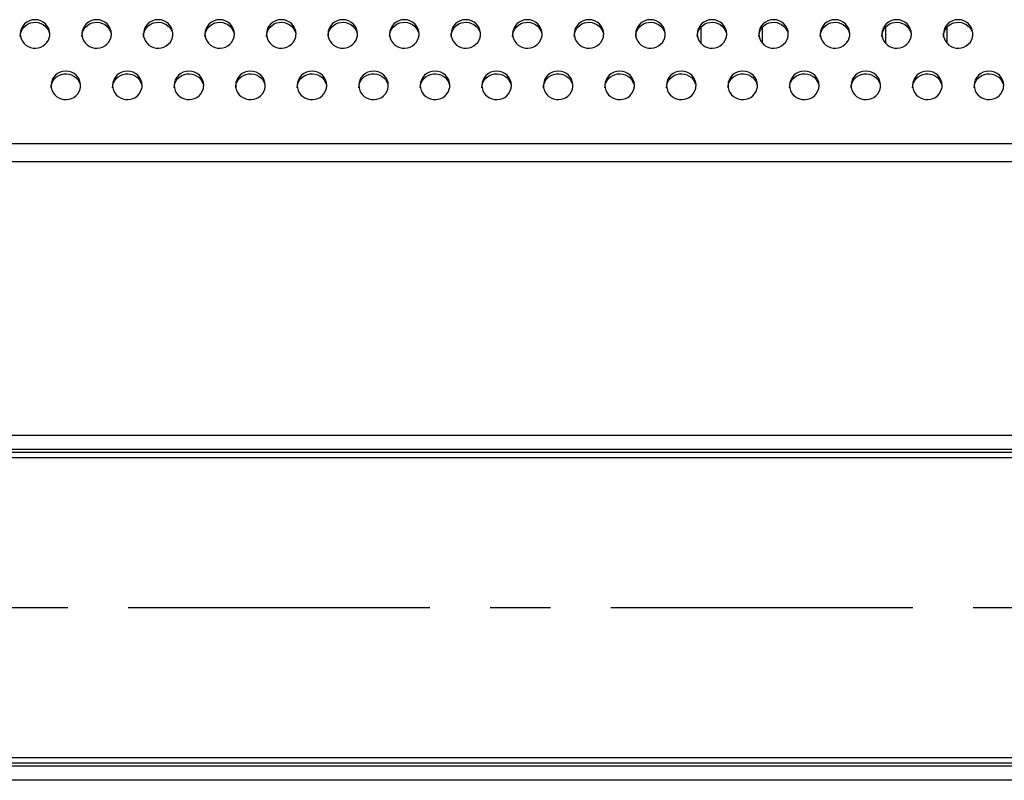
# Model space of a CAD drawing. Units: millimetres. Extents: x -1587 to 4804, y -1390 to 2733.
# Drawn here: x 3389 to 3469, y 1466 to 1528 of the extents above; entities that cross this region are included whole.
import ezdxf

# ---------------------------------------------------------------- set-up
doc = ezdxf.new("R2010")
doc.units = ezdxf.units.MM
doc.header["$LTSCALE"] = 65.395
doc.linetypes.add('CENTER', pattern=[0.6, 0.375, -0.075, 0.075, -0.075])
doc.layers.add('中心線', color=4, linetype='CONTINUOUS')
doc.layers.add('本体', color=7, linetype='CONTINUOUS')

msp = doc.modelspace()

# ---------------------------------------------------------------- linework, layer by layer
at = {"layer": '中心線', "linetype": 'CENTER'}
msp.add_line((3658.18679, 1479.71715), (3064.97699, 1479.71715), dxfattribs=at)
at = {"layer": '本体', "color": 6, "linetype": 'Continuous'}
for p, q in [((3444.7843, 1526.90212), (3444.7843, 1525.60852)), ((3449.7843, 1525.60852), (3449.7843, 1526.90212)), ((3459.7843, 1526.90212), (3459.7843, 1525.60852)), ((3464.7843, 1525.60852), (3464.7843, 1526.90212))]:
    msp.add_line(p, q, dxfattribs=at)
at = {"layer": '本体', "color": 7, "linetype": 'Continuous'}
for p, q in [((2750.18679, 1517.45471), (3966.18679, 1517.45471)), ((3967.18679, 1515.95356), (2749.18679, 1515.95356)), ((3077.18679, 1493.7448), (3639.18679, 1493.7448)), ((3639.18679, 1492.5666), (3077.18679, 1492.5666)), ((3077.18679, 1492.35177), (3639.18679, 1492.35177)), ((3639.18679, 1491.89861), (3077.18679, 1491.89861)), ((3077.18679, 1467.53568), (3639.18679, 1467.53568)), ((3639.18679, 1467.08253), (3077.18679, 1467.08253)), ((3077.18679, 1466.8677), (3639.18679, 1466.8677)), ((3639.18679, 1465.6895), (3077.18679, 1465.6895))]:
    msp.add_line(p, q, dxfattribs=at)
for points, knots in [([(3391.88679, 1526.35885), (3391.88679, 1526.65617), (3391.61661, 1527.28046), (3390.68689, 1527.63796), (3389.75708, 1527.28056), (3389.48679, 1526.65622), (3389.48679, 1526.35885)], [0, 0, 0, 0, 0.24700036, 0.49997389, 0.7529611, 1, 1, 1, 1]), ([(3389.48679, 1526.15179), (3389.48679, 1526.42396), (3389.70863, 1526.99255), (3390.51052, 1527.39851), (3391.39139, 1527.21681), (3391.76389, 1526.73027), (3391.84102, 1526.46676)], [0, 0, 0, 0, 0.24634041, 0.49812759, 0.75148648, 1, 1, 1, 1]), ([(3396.88679, 1526.35885), (3396.88679, 1526.65617), (3396.61661, 1527.28046), (3395.68689, 1527.63796), (3394.75708, 1527.28056), (3394.48679, 1526.65622), (3394.48679, 1526.35885)], [0, 0, 0, 0, 0.24700036, 0.49997389, 0.7529611, 1, 1, 1, 1]), ([(3394.48679, 1526.15179), (3394.48679, 1526.42396), (3394.70863, 1526.99255), (3395.51052, 1527.39851), (3396.39139, 1527.21681), (3396.76389, 1526.73027), (3396.84102, 1526.46676)], [0, 0, 0, 0, 0.24634041, 0.49812759, 0.75148648, 1, 1, 1, 1]), ([(3401.88679, 1526.35885), (3401.88679, 1526.65617), (3401.61661, 1527.28046), (3400.68689, 1527.63796), (3399.75708, 1527.28056), (3399.48679, 1526.65622), (3399.48679, 1526.35885)], [0, 0, 0, 0, 0.24700036, 0.49997389, 0.7529611, 1, 1, 1, 1]), ([(3399.48679, 1526.15179), (3399.48679, 1526.42396), (3399.70863, 1526.99255), (3400.51052, 1527.39851), (3401.39139, 1527.21681), (3401.76389, 1526.73027), (3401.84102, 1526.46676)], [0, 0, 0, 0, 0.24634041, 0.49812759, 0.75148648, 1, 1, 1, 1]), ([(3406.88679, 1526.35885), (3406.88679, 1526.65617), (3406.61661, 1527.28046), (3405.68689, 1527.63796), (3404.75708, 1527.28056), (3404.48679, 1526.65622), (3404.48679, 1526.35885)], [0, 0, 0, 0, 0.24700036, 0.49997389, 0.7529611, 1, 1, 1, 1]), ([(3404.48679, 1526.15179), (3404.48679, 1526.42396), (3404.70863, 1526.99255), (3405.51052, 1527.39851), (3406.39139, 1527.21681), (3406.76389, 1526.73027), (3406.84102, 1526.46676)], [0, 0, 0, 0, 0.24634041, 0.49812759, 0.75148648, 1, 1, 1, 1]), ([(3411.88679, 1526.35885), (3411.88679, 1526.65617), (3411.61661, 1527.28046), (3410.68689, 1527.63796), (3409.75708, 1527.28056), (3409.48679, 1526.65622), (3409.48679, 1526.35885)], [0, 0, 0, 0, 0.24700036, 0.49997389, 0.7529611, 1, 1, 1, 1]), ([(3409.48679, 1526.15179), (3409.48679, 1526.42396), (3409.70863, 1526.99255), (3410.51052, 1527.39851), (3411.39139, 1527.21681), (3411.76389, 1526.73027), (3411.84102, 1526.46676)], [0, 0, 0, 0, 0.24634041, 0.49812759, 0.75148648, 1, 1, 1, 1]), ([(3416.88679, 1526.35885), (3416.88679, 1526.65617), (3416.61661, 1527.28046), (3415.68689, 1527.63796), (3414.75708, 1527.28056), (3414.48679, 1526.65622), (3414.48679, 1526.35885)], [0, 0, 0, 0, 0.24700036, 0.49997389, 0.7529611, 1, 1, 1, 1]), ([(3414.48679, 1526.15179), (3414.48679, 1526.42396), (3414.70863, 1526.99255), (3415.51052, 1527.39851), (3416.39139, 1527.21681), (3416.76389, 1526.73027), (3416.84102, 1526.46676)], [0, 0, 0, 0, 0.24634041, 0.49812759, 0.75148648, 1, 1, 1, 1]), ([(3421.88679, 1526.35885), (3421.88679, 1526.65617), (3421.61661, 1527.28046), (3420.68689, 1527.63796), (3419.75708, 1527.28056), (3419.48679, 1526.65622), (3419.48679, 1526.35885)], [0, 0, 0, 0, 0.24700036, 0.49997389, 0.7529611, 1, 1, 1, 1]), ([(3419.48679, 1526.15179), (3419.48679, 1526.42396), (3419.70863, 1526.99255), (3420.51052, 1527.39851), (3421.39139, 1527.21681), (3421.76389, 1526.73027), (3421.84102, 1526.46676)], [0, 0, 0, 0, 0.24634041, 0.49812759, 0.75148648, 1, 1, 1, 1]), ([(3426.88679, 1526.35885), (3426.88679, 1526.65617), (3426.61661, 1527.28046), (3425.68689, 1527.63796), (3424.75708, 1527.28056), (3424.48679, 1526.65622), (3424.48679, 1526.35885)], [0, 0, 0, 0, 0.24700036, 0.49997389, 0.7529611, 1, 1, 1, 1]), ([(3424.48679, 1526.15179), (3424.48679, 1526.42396), (3424.70863, 1526.99255), (3425.51052, 1527.39851), (3426.39139, 1527.21681), (3426.76389, 1526.73027), (3426.84102, 1526.46676)], [0, 0, 0, 0, 0.24634041, 0.49812759, 0.75148648, 1, 1, 1, 1]), ([(3431.88679, 1526.35885), (3431.88679, 1526.65617), (3431.61661, 1527.28046), (3430.68689, 1527.63796), (3429.75708, 1527.28056), (3429.48679, 1526.65622), (3429.48679, 1526.35885)], [0, 0, 0, 0, 0.24700036, 0.49997389, 0.7529611, 1, 1, 1, 1]), ([(3429.48679, 1526.15179), (3429.48679, 1526.42396), (3429.70863, 1526.99255), (3430.51052, 1527.39851), (3431.39139, 1527.21681), (3431.76389, 1526.73027), (3431.84102, 1526.46676)], [0, 0, 0, 0, 0.24634041, 0.49812759, 0.75148648, 1, 1, 1, 1]), ([(3436.88679, 1526.35885), (3436.88679, 1526.65617), (3436.61661, 1527.28046), (3435.68689, 1527.63796), (3434.75708, 1527.28056), (3434.48679, 1526.65622), (3434.48679, 1526.35885)], [0, 0, 0, 0, 0.24700036, 0.49997389, 0.7529611, 1, 1, 1, 1]), ([(3434.48679, 1526.15179), (3434.48679, 1526.42396), (3434.70863, 1526.99255), (3435.51052, 1527.39851), (3436.39139, 1527.21681), (3436.76389, 1526.73027), (3436.84102, 1526.46676)], [0, 0, 0, 0, 0.24634041, 0.49812759, 0.75148648, 1, 1, 1, 1]), ([(3441.88679, 1526.35885), (3441.88679, 1526.65617), (3441.61661, 1527.28046), (3440.68689, 1527.63796), (3439.75708, 1527.28056), (3439.48679, 1526.65622), (3439.48679, 1526.35885)], [0, 0, 0, 0, 0.24700036, 0.49997389, 0.7529611, 1, 1, 1, 1]), ([(3439.48679, 1526.15179), (3439.48679, 1526.42396), (3439.70863, 1526.99255), (3440.51052, 1527.39851), (3441.39139, 1527.21681), (3441.76389, 1526.73027), (3441.84102, 1526.46676)], [0, 0, 0, 0, 0.24634041, 0.49812759, 0.75148648, 1, 1, 1, 1]), ([(3446.88679, 1526.35885), (3446.88679, 1526.65617), (3446.61661, 1527.28046), (3445.68689, 1527.63796), (3444.75708, 1527.28056), (3444.48679, 1526.65622), (3444.48679, 1526.35885)], [0, 0, 0, 0, 0.24700036, 0.49997389, 0.7529611, 1, 1, 1, 1]), ([(3444.48679, 1526.15179), (3444.48679, 1526.42396), (3444.70863, 1526.99255), (3445.51052, 1527.39851), (3446.39139, 1527.21681), (3446.76389, 1526.73027), (3446.84102, 1526.46676)], [0, 0, 0, 0, 0.24634041, 0.49812759, 0.75148648, 1, 1, 1, 1]), ([(3451.88679, 1526.35885), (3451.88679, 1526.65617), (3451.61661, 1527.28046), (3450.68689, 1527.63796), (3449.75708, 1527.28056), (3449.48679, 1526.65622), (3449.48679, 1526.35885)], [0, 0, 0, 0, 0.24700036, 0.49997389, 0.7529611, 1, 1, 1, 1]), ([(3449.48679, 1526.15179), (3449.48679, 1526.42396), (3449.70863, 1526.99255), (3450.51052, 1527.39851), (3451.39139, 1527.21681), (3451.76389, 1526.73027), (3451.84102, 1526.46676)], [0, 0, 0, 0, 0.24634041, 0.49812759, 0.75148648, 1, 1, 1, 1]), ([(3456.88679, 1526.35885), (3456.88679, 1526.65617), (3456.61661, 1527.28046), (3455.68689, 1527.63796), (3454.75708, 1527.28056), (3454.48679, 1526.65622), (3454.48679, 1526.35885)], [0, 0, 0, 0, 0.24700036, 0.49997389, 0.7529611, 1, 1, 1, 1]), ([(3454.48679, 1526.15179), (3454.48679, 1526.42396), (3454.70863, 1526.99255), (3455.51052, 1527.39851), (3456.39139, 1527.21681), (3456.76389, 1526.73027), (3456.84102, 1526.46676)], [0, 0, 0, 0, 0.24634041, 0.49812759, 0.75148648, 1, 1, 1, 1]), ([(3461.88679, 1526.35885), (3461.88679, 1526.65617), (3461.61661, 1527.28046), (3460.68689, 1527.63796), (3459.75708, 1527.28056), (3459.48679, 1526.65622), (3459.48679, 1526.35885)], [0, 0, 0, 0, 0.24700036, 0.49997389, 0.7529611, 1, 1, 1, 1]), ([(3459.48679, 1526.15179), (3459.48679, 1526.42396), (3459.70863, 1526.99255), (3460.51052, 1527.39851), (3461.39139, 1527.21681), (3461.76389, 1526.73027), (3461.84102, 1526.46676)], [0, 0, 0, 0, 0.24634041, 0.49812759, 0.75148648, 1, 1, 1, 1]), ([(3466.88679, 1526.35885), (3466.88679, 1526.65617), (3466.61661, 1527.28046), (3465.68689, 1527.63796), (3464.75708, 1527.28056), (3464.48679, 1526.65622), (3464.48679, 1526.35885)], [0, 0, 0, 0, 0.24700036, 0.49997389, 0.7529611, 1, 1, 1, 1]), ([(3464.48679, 1526.15179), (3464.48679, 1526.42396), (3464.70863, 1526.99255), (3465.51052, 1527.39851), (3466.39139, 1527.21681), (3466.76389, 1526.73027), (3466.84102, 1526.46676)], [0, 0, 0, 0, 0.24634041, 0.49812759, 0.75148648, 1, 1, 1, 1]), ([(3389.48679, 1526.35885), (3389.48679, 1526.08668), (3389.70863, 1525.51808), (3390.51052, 1525.11213), (3391.39139, 1525.29382), (3391.76389, 1525.78037), (3391.84102, 1526.04388)], [0, 0, 0, 0, 0.24634041, 0.49812759, 0.75148648, 1, 1, 1, 1]), ([(3394.48679, 1526.35885), (3394.48679, 1526.08668), (3394.70863, 1525.51808), (3395.51052, 1525.11213), (3396.39139, 1525.29382), (3396.76389, 1525.78037), (3396.84102, 1526.04388)], [0, 0, 0, 0, 0.24634041, 0.49812759, 0.75148648, 1, 1, 1, 1]), ([(3399.48679, 1526.35885), (3399.48679, 1526.08668), (3399.70863, 1525.51808), (3400.51052, 1525.11213), (3401.39139, 1525.29382), (3401.76389, 1525.78037), (3401.84102, 1526.04388)], [0, 0, 0, 0, 0.24634041, 0.49812759, 0.75148648, 1, 1, 1, 1]), ([(3404.48679, 1526.35885), (3404.48679, 1526.08668), (3404.70863, 1525.51808), (3405.51052, 1525.11213), (3406.39139, 1525.29382), (3406.76389, 1525.78037), (3406.84102, 1526.04388)], [0, 0, 0, 0, 0.24634041, 0.49812759, 0.75148648, 1, 1, 1, 1]), ([(3409.48679, 1526.35885), (3409.48679, 1526.08668), (3409.70863, 1525.51808), (3410.51052, 1525.11213), (3411.39139, 1525.29382), (3411.76389, 1525.78037), (3411.84102, 1526.04388)], [0, 0, 0, 0, 0.24634041, 0.49812759, 0.75148648, 1, 1, 1, 1]), ([(3414.48679, 1526.35885), (3414.48679, 1526.08668), (3414.70863, 1525.51808), (3415.51052, 1525.11213), (3416.39139, 1525.29382), (3416.76389, 1525.78037), (3416.84102, 1526.04388)], [0, 0, 0, 0, 0.24634041, 0.49812759, 0.75148648, 1, 1, 1, 1]), ([(3419.48679, 1526.35885), (3419.48679, 1526.08668), (3419.70863, 1525.51808), (3420.51052, 1525.11213), (3421.39139, 1525.29382), (3421.76389, 1525.78037), (3421.84102, 1526.04388)], [0, 0, 0, 0, 0.24634041, 0.49812759, 0.75148648, 1, 1, 1, 1]), ([(3424.48679, 1526.35885), (3424.48679, 1526.08668), (3424.70863, 1525.51808), (3425.51052, 1525.11213), (3426.39139, 1525.29382), (3426.76389, 1525.78037), (3426.84102, 1526.04388)], [0, 0, 0, 0, 0.24634041, 0.49812759, 0.75148648, 1, 1, 1, 1]), ([(3429.48679, 1526.35885), (3429.48679, 1526.08668), (3429.70863, 1525.51808), (3430.51052, 1525.11213), (3431.39139, 1525.29382), (3431.76389, 1525.78037), (3431.84102, 1526.04388)], [0, 0, 0, 0, 0.24634041, 0.49812759, 0.75148648, 1, 1, 1, 1]), ([(3434.48679, 1526.35885), (3434.48679, 1526.08668), (3434.70863, 1525.51808), (3435.51052, 1525.11213), (3436.39139, 1525.29382), (3436.76389, 1525.78037), (3436.84102, 1526.04388)], [0, 0, 0, 0, 0.24634041, 0.49812759, 0.75148648, 1, 1, 1, 1]), ([(3439.48679, 1526.35885), (3439.48679, 1526.08668), (3439.70863, 1525.51808), (3440.51052, 1525.11213), (3441.39139, 1525.29382), (3441.76389, 1525.78037), (3441.84102, 1526.04388)], [0, 0, 0, 0, 0.24634041, 0.49812759, 0.75148648, 1, 1, 1, 1]), ([(3444.48679, 1526.35885), (3444.48679, 1526.08668), (3444.70863, 1525.51808), (3445.51052, 1525.11213), (3446.39139, 1525.29382), (3446.76389, 1525.78037), (3446.84102, 1526.04388)], [0, 0, 0, 0, 0.24634041, 0.49812759, 0.75148648, 1, 1, 1, 1]), ([(3449.48679, 1526.35885), (3449.48679, 1526.08668), (3449.70863, 1525.51808), (3450.51052, 1525.11213), (3451.39139, 1525.29382), (3451.76389, 1525.78037), (3451.84102, 1526.04388)], [0, 0, 0, 0, 0.24634041, 0.49812759, 0.75148648, 1, 1, 1, 1]), ([(3454.48679, 1526.35885), (3454.48679, 1526.08668), (3454.70863, 1525.51808), (3455.51052, 1525.11213), (3456.39139, 1525.29382), (3456.76389, 1525.78037), (3456.84102, 1526.04388)], [0, 0, 0, 0, 0.24634041, 0.49812759, 0.75148648, 1, 1, 1, 1]), ([(3459.48679, 1526.35885), (3459.48679, 1526.08668), (3459.70863, 1525.51808), (3460.51052, 1525.11213), (3461.39139, 1525.29382), (3461.76389, 1525.78037), (3461.84102, 1526.04388)], [0, 0, 0, 0, 0.24634041, 0.49812759, 0.75148648, 1, 1, 1, 1]), ([(3464.48679, 1526.35885), (3464.48679, 1526.08668), (3464.70863, 1525.51808), (3465.51052, 1525.11213), (3466.39139, 1525.29382), (3466.76389, 1525.78037), (3466.84102, 1526.04388)], [0, 0, 0, 0, 0.24634041, 0.49812759, 0.75148648, 1, 1, 1, 1]), ([(3394.38679, 1522.17626), (3394.38679, 1522.47359), (3394.11661, 1523.09788), (3393.18689, 1523.45538), (3392.25708, 1523.09798), (3391.98679, 1522.47364), (3391.98679, 1522.17626)], [0, 0, 0, 0, 0.24700036, 0.49997389, 0.7529611, 1, 1, 1, 1]), ([(3399.38679, 1522.17626), (3399.38679, 1522.47359), (3399.11661, 1523.09788), (3398.18689, 1523.45538), (3397.25708, 1523.09798), (3396.98679, 1522.47364), (3396.98679, 1522.17626)], [0, 0, 0, 0, 0.24700036, 0.49997389, 0.7529611, 1, 1, 1, 1]), ([(3404.38679, 1522.17626), (3404.38679, 1522.47359), (3404.11661, 1523.09788), (3403.18689, 1523.45538), (3402.25708, 1523.09798), (3401.98679, 1522.47364), (3401.98679, 1522.17626)], [0, 0, 0, 0, 0.24700036, 0.49997389, 0.7529611, 1, 1, 1, 1]), ([(3409.38679, 1522.17626), (3409.38679, 1522.47359), (3409.11661, 1523.09788), (3408.18689, 1523.45538), (3407.25708, 1523.09798), (3406.98679, 1522.47364), (3406.98679, 1522.17626)], [0, 0, 0, 0, 0.24700036, 0.49997389, 0.7529611, 1, 1, 1, 1]), ([(3414.38679, 1522.17626), (3414.38679, 1522.47359), (3414.11661, 1523.09788), (3413.18689, 1523.45538), (3412.25708, 1523.09798), (3411.98679, 1522.47364), (3411.98679, 1522.17626)], [0, 0, 0, 0, 0.24700036, 0.49997389, 0.7529611, 1, 1, 1, 1]), ([(3419.38679, 1522.17626), (3419.38679, 1522.47359), (3419.11661, 1523.09788), (3418.18689, 1523.45538), (3417.25708, 1523.09798), (3416.98679, 1522.47364), (3416.98679, 1522.17626)], [0, 0, 0, 0, 0.24700036, 0.49997389, 0.7529611, 1, 1, 1, 1]), ([(3424.38679, 1522.17626), (3424.38679, 1522.47359), (3424.11661, 1523.09788), (3423.18689, 1523.45538), (3422.25708, 1523.09798), (3421.98679, 1522.47364), (3421.98679, 1522.17626)], [0, 0, 0, 0, 0.24700036, 0.49997389, 0.7529611, 1, 1, 1, 1]), ([(3429.38679, 1522.17626), (3429.38679, 1522.47359), (3429.11661, 1523.09788), (3428.18689, 1523.45538), (3427.25708, 1523.09798), (3426.98679, 1522.47364), (3426.98679, 1522.17626)], [0, 0, 0, 0, 0.24700036, 0.49997389, 0.7529611, 1, 1, 1, 1]), ([(3434.38679, 1522.17626), (3434.38679, 1522.47359), (3434.11661, 1523.09788), (3433.18689, 1523.45538), (3432.25708, 1523.09798), (3431.98679, 1522.47364), (3431.98679, 1522.17626)], [0, 0, 0, 0, 0.24700036, 0.49997389, 0.7529611, 1, 1, 1, 1]), ([(3439.38679, 1522.17626), (3439.38679, 1522.47359), (3439.11661, 1523.09788), (3438.18689, 1523.45538), (3437.25708, 1523.09798), (3436.98679, 1522.47364), (3436.98679, 1522.17626)], [0, 0, 0, 0, 0.24700036, 0.49997389, 0.7529611, 1, 1, 1, 1]), ([(3444.38679, 1522.17626), (3444.38679, 1522.47359), (3444.11661, 1523.09788), (3443.18689, 1523.45538), (3442.25708, 1523.09798), (3441.98679, 1522.47364), (3441.98679, 1522.17626)], [0, 0, 0, 0, 0.24700036, 0.49997389, 0.7529611, 1, 1, 1, 1]), ([(3449.38679, 1522.17626), (3449.38679, 1522.47359), (3449.11661, 1523.09788), (3448.18689, 1523.45538), (3447.25708, 1523.09798), (3446.98679, 1522.47364), (3446.98679, 1522.17626)], [0, 0, 0, 0, 0.24700036, 0.49997389, 0.7529611, 1, 1, 1, 1]), ([(3454.38679, 1522.17626), (3454.38679, 1522.47359), (3454.11661, 1523.09788), (3453.18689, 1523.45538), (3452.25708, 1523.09798), (3451.98679, 1522.47364), (3451.98679, 1522.17626)], [0, 0, 0, 0, 0.24700036, 0.49997389, 0.7529611, 1, 1, 1, 1]), ([(3459.38679, 1522.17626), (3459.38679, 1522.47359), (3459.11661, 1523.09788), (3458.18689, 1523.45538), (3457.25708, 1523.09798), (3456.98679, 1522.47364), (3456.98679, 1522.17626)], [0, 0, 0, 0, 0.24700036, 0.49997389, 0.7529611, 1, 1, 1, 1]), ([(3464.38679, 1522.17626), (3464.38679, 1522.47359), (3464.11661, 1523.09788), (3463.18689, 1523.45538), (3462.25708, 1523.09798), (3461.98679, 1522.47364), (3461.98679, 1522.17626)], [0, 0, 0, 0, 0.24700036, 0.49997389, 0.7529611, 1, 1, 1, 1]), ([(3469.38679, 1522.17626), (3469.38679, 1522.47359), (3469.11661, 1523.09788), (3468.18689, 1523.45538), (3467.25708, 1523.09798), (3466.98679, 1522.47364), (3466.98679, 1522.17626)], [0, 0, 0, 0, 0.24700036, 0.49997389, 0.7529611, 1, 1, 1, 1]), ([(3391.98679, 1521.96921), (3391.98679, 1522.24138), (3392.20863, 1522.80997), (3393.01052, 1523.21593), (3393.89139, 1523.03423), (3394.26389, 1522.54769), (3394.34102, 1522.28417)], [0, 0, 0, 0, 0.24634041, 0.49812759, 0.75148648, 1, 1, 1, 1]), ([(3396.98679, 1521.96921), (3396.98679, 1522.24138), (3397.20863, 1522.80997), (3398.01052, 1523.21593), (3398.89139, 1523.03423), (3399.26389, 1522.54769), (3399.34102, 1522.28417)], [0, 0, 0, 0, 0.24634041, 0.49812759, 0.75148648, 1, 1, 1, 1]), ([(3401.98679, 1521.96921), (3401.98679, 1522.24138), (3402.20863, 1522.80997), (3403.01052, 1523.21593), (3403.89139, 1523.03423), (3404.26389, 1522.54769), (3404.34102, 1522.28417)], [0, 0, 0, 0, 0.24634041, 0.49812759, 0.75148648, 1, 1, 1, 1]), ([(3406.98679, 1521.96921), (3406.98679, 1522.24138), (3407.20863, 1522.80997), (3408.01052, 1523.21593), (3408.89139, 1523.03423), (3409.26389, 1522.54769), (3409.34102, 1522.28417)], [0, 0, 0, 0, 0.24634041, 0.49812759, 0.75148648, 1, 1, 1, 1]), ([(3411.98679, 1521.96921), (3411.98679, 1522.24138), (3412.20863, 1522.80997), (3413.01052, 1523.21593), (3413.89139, 1523.03423), (3414.26389, 1522.54769), (3414.34102, 1522.28417)], [0, 0, 0, 0, 0.24634041, 0.49812759, 0.75148648, 1, 1, 1, 1]), ([(3416.98679, 1521.96921), (3416.98679, 1522.24138), (3417.20863, 1522.80997), (3418.01052, 1523.21593), (3418.89139, 1523.03423), (3419.26389, 1522.54769), (3419.34102, 1522.28417)], [0, 0, 0, 0, 0.24634041, 0.49812759, 0.75148648, 1, 1, 1, 1]), ([(3421.98679, 1521.96921), (3421.98679, 1522.24138), (3422.20863, 1522.80997), (3423.01052, 1523.21593), (3423.89139, 1523.03423), (3424.26389, 1522.54769), (3424.34102, 1522.28417)], [0, 0, 0, 0, 0.24634041, 0.49812759, 0.75148648, 1, 1, 1, 1]), ([(3426.98679, 1521.96921), (3426.98679, 1522.24138), (3427.20863, 1522.80997), (3428.01052, 1523.21593), (3428.89139, 1523.03423), (3429.26389, 1522.54769), (3429.34102, 1522.28417)], [0, 0, 0, 0, 0.24634041, 0.49812759, 0.75148648, 1, 1, 1, 1]), ([(3431.98679, 1521.96921), (3431.98679, 1522.24138), (3432.20863, 1522.80997), (3433.01052, 1523.21593), (3433.89139, 1523.03423), (3434.26389, 1522.54769), (3434.34102, 1522.28417)], [0, 0, 0, 0, 0.24634041, 0.49812759, 0.75148648, 1, 1, 1, 1]), ([(3436.98679, 1521.96921), (3436.98679, 1522.24138), (3437.20863, 1522.80997), (3438.01052, 1523.21593), (3438.89139, 1523.03423), (3439.26389, 1522.54769), (3439.34102, 1522.28417)], [0, 0, 0, 0, 0.24634041, 0.49812759, 0.75148648, 1, 1, 1, 1]), ([(3441.98679, 1521.96921), (3441.98679, 1522.24138), (3442.20863, 1522.80997), (3443.01052, 1523.21593), (3443.89139, 1523.03423), (3444.26389, 1522.54769), (3444.34102, 1522.28417)], [0, 0, 0, 0, 0.24634041, 0.49812759, 0.75148648, 1, 1, 1, 1]), ([(3446.98679, 1521.96921), (3446.98679, 1522.24138), (3447.20863, 1522.80997), (3448.01052, 1523.21593), (3448.89139, 1523.03423), (3449.26389, 1522.54769), (3449.34102, 1522.28417)], [0, 0, 0, 0, 0.24634041, 0.49812759, 0.75148648, 1, 1, 1, 1]), ([(3451.98679, 1521.96921), (3451.98679, 1522.24138), (3452.20863, 1522.80997), (3453.01052, 1523.21593), (3453.89139, 1523.03423), (3454.26389, 1522.54769), (3454.34102, 1522.28417)], [0, 0, 0, 0, 0.24634041, 0.49812759, 0.75148648, 1, 1, 1, 1]), ([(3456.98679, 1521.96921), (3456.98679, 1522.24138), (3457.20863, 1522.80997), (3458.01052, 1523.21593), (3458.89139, 1523.03423), (3459.26389, 1522.54769), (3459.34102, 1522.28417)], [0, 0, 0, 0, 0.24634041, 0.49812759, 0.75148648, 1, 1, 1, 1]), ([(3461.98679, 1521.96921), (3461.98679, 1522.24138), (3462.20863, 1522.80997), (3463.01052, 1523.21593), (3463.89139, 1523.03423), (3464.26389, 1522.54769), (3464.34102, 1522.28417)], [0, 0, 0, 0, 0.24634041, 0.49812759, 0.75148648, 1, 1, 1, 1]), ([(3466.98679, 1521.96921), (3466.98679, 1522.24138), (3467.20863, 1522.80997), (3468.01052, 1523.21593), (3468.89139, 1523.03423), (3469.26389, 1522.54769), (3469.34102, 1522.28417)], [0, 0, 0, 0, 0.24634041, 0.49812759, 0.75148648, 1, 1, 1, 1]), ([(3391.98679, 1522.17626), (3391.98679, 1521.90409), (3392.20863, 1521.3355), (3393.01052, 1520.92954), (3393.89139, 1521.11124), (3394.26389, 1521.59778), (3394.34102, 1521.8613)], [0, 0, 0, 0, 0.24634041, 0.49812759, 0.75148648, 1, 1, 1, 1]), ([(3396.98679, 1522.17626), (3396.98679, 1521.90409), (3397.20863, 1521.3355), (3398.01052, 1520.92954), (3398.89139, 1521.11124), (3399.26389, 1521.59778), (3399.34102, 1521.8613)], [0, 0, 0, 0, 0.24634041, 0.49812759, 0.75148648, 1, 1, 1, 1]), ([(3401.98679, 1522.17626), (3401.98679, 1521.90409), (3402.20863, 1521.3355), (3403.01052, 1520.92954), (3403.89139, 1521.11124), (3404.26389, 1521.59778), (3404.34102, 1521.8613)], [0, 0, 0, 0, 0.24634041, 0.49812759, 0.75148648, 1, 1, 1, 1]), ([(3406.98679, 1522.17626), (3406.98679, 1521.90409), (3407.20863, 1521.3355), (3408.01052, 1520.92954), (3408.89139, 1521.11124), (3409.26389, 1521.59778), (3409.34102, 1521.8613)], [0, 0, 0, 0, 0.24634041, 0.49812759, 0.75148648, 1, 1, 1, 1]), ([(3411.98679, 1522.17626), (3411.98679, 1521.90409), (3412.20863, 1521.3355), (3413.01052, 1520.92954), (3413.89139, 1521.11124), (3414.26389, 1521.59778), (3414.34102, 1521.8613)], [0, 0, 0, 0, 0.24634041, 0.49812759, 0.75148648, 1, 1, 1, 1]), ([(3416.98679, 1522.17626), (3416.98679, 1521.90409), (3417.20863, 1521.3355), (3418.01052, 1520.92954), (3418.89139, 1521.11124), (3419.26389, 1521.59778), (3419.34102, 1521.8613)], [0, 0, 0, 0, 0.24634041, 0.49812759, 0.75148648, 1, 1, 1, 1]), ([(3421.98679, 1522.17626), (3421.98679, 1521.90409), (3422.20863, 1521.3355), (3423.01052, 1520.92954), (3423.89139, 1521.11124), (3424.26389, 1521.59778), (3424.34102, 1521.8613)], [0, 0, 0, 0, 0.24634041, 0.49812759, 0.75148648, 1, 1, 1, 1]), ([(3426.98679, 1522.17626), (3426.98679, 1521.90409), (3427.20863, 1521.3355), (3428.01052, 1520.92954), (3428.89139, 1521.11124), (3429.26389, 1521.59778), (3429.34102, 1521.8613)], [0, 0, 0, 0, 0.24634041, 0.49812759, 0.75148648, 1, 1, 1, 1]), ([(3431.98679, 1522.17626), (3431.98679, 1521.90409), (3432.20863, 1521.3355), (3433.01052, 1520.92954), (3433.89139, 1521.11124), (3434.26389, 1521.59778), (3434.34102, 1521.8613)], [0, 0, 0, 0, 0.24634041, 0.49812759, 0.75148648, 1, 1, 1, 1]), ([(3436.98679, 1522.17626), (3436.98679, 1521.90409), (3437.20863, 1521.3355), (3438.01052, 1520.92954), (3438.89139, 1521.11124), (3439.26389, 1521.59778), (3439.34102, 1521.8613)], [0, 0, 0, 0, 0.24634041, 0.49812759, 0.75148648, 1, 1, 1, 1]), ([(3441.98679, 1522.17626), (3441.98679, 1521.90409), (3442.20863, 1521.3355), (3443.01052, 1520.92954), (3443.89139, 1521.11124), (3444.26389, 1521.59778), (3444.34102, 1521.8613)], [0, 0, 0, 0, 0.24634041, 0.49812759, 0.75148648, 1, 1, 1, 1]), ([(3446.98679, 1522.17626), (3446.98679, 1521.90409), (3447.20863, 1521.3355), (3448.01052, 1520.92954), (3448.89139, 1521.11124), (3449.26389, 1521.59778), (3449.34102, 1521.8613)], [0, 0, 0, 0, 0.24634041, 0.49812759, 0.75148648, 1, 1, 1, 1]), ([(3451.98679, 1522.17626), (3451.98679, 1521.90409), (3452.20863, 1521.3355), (3453.01052, 1520.92954), (3453.89139, 1521.11124), (3454.26389, 1521.59778), (3454.34102, 1521.8613)], [0, 0, 0, 0, 0.24634041, 0.49812759, 0.75148648, 1, 1, 1, 1]), ([(3456.98679, 1522.17626), (3456.98679, 1521.90409), (3457.20863, 1521.3355), (3458.01052, 1520.92954), (3458.89139, 1521.11124), (3459.26389, 1521.59778), (3459.34102, 1521.8613)], [0, 0, 0, 0, 0.24634041, 0.49812759, 0.75148648, 1, 1, 1, 1]), ([(3461.98679, 1522.17626), (3461.98679, 1521.90409), (3462.20863, 1521.3355), (3463.01052, 1520.92954), (3463.89139, 1521.11124), (3464.26389, 1521.59778), (3464.34102, 1521.8613)], [0, 0, 0, 0, 0.24634041, 0.49812759, 0.75148648, 1, 1, 1, 1]), ([(3466.98679, 1522.17626), (3466.98679, 1521.90409), (3467.20863, 1521.3355), (3468.01052, 1520.92954), (3468.89139, 1521.11124), (3469.26389, 1521.59778), (3469.34102, 1521.8613)], [0, 0, 0, 0, 0.24634041, 0.49812759, 0.75148648, 1, 1, 1, 1])]:
    msp.add_open_spline(points, degree=3, knots=knots, dxfattribs=at)
for points in [[(3391.84102, 1526.04388), (3391.87082, 1526.1457), (3391.88679, 1526.25276), (3391.88679, 1526.35885)], [(3396.84102, 1526.04388), (3396.87082, 1526.1457), (3396.88679, 1526.25276), (3396.88679, 1526.35885)], [(3401.84102, 1526.04388), (3401.87082, 1526.1457), (3401.88679, 1526.25276), (3401.88679, 1526.35885)], [(3406.84102, 1526.04388), (3406.87082, 1526.1457), (3406.88679, 1526.25276), (3406.88679, 1526.35885)], [(3411.84102, 1526.04388), (3411.87082, 1526.1457), (3411.88679, 1526.25276), (3411.88679, 1526.35885)], [(3416.84102, 1526.04388), (3416.87082, 1526.1457), (3416.88679, 1526.25276), (3416.88679, 1526.35885)], [(3421.84102, 1526.04388), (3421.87082, 1526.1457), (3421.88679, 1526.25276), (3421.88679, 1526.35885)], [(3426.84102, 1526.04388), (3426.87082, 1526.1457), (3426.88679, 1526.25276), (3426.88679, 1526.35885)], [(3431.84102, 1526.04388), (3431.87082, 1526.1457), (3431.88679, 1526.25276), (3431.88679, 1526.35885)], [(3436.84102, 1526.04388), (3436.87082, 1526.1457), (3436.88679, 1526.25276), (3436.88679, 1526.35885)], [(3441.84102, 1526.04388), (3441.87082, 1526.1457), (3441.88679, 1526.25276), (3441.88679, 1526.35885)], [(3446.84102, 1526.04388), (3446.87082, 1526.1457), (3446.88679, 1526.25276), (3446.88679, 1526.35885)], [(3451.84102, 1526.04388), (3451.87082, 1526.1457), (3451.88679, 1526.25276), (3451.88679, 1526.35885)], [(3456.84102, 1526.04388), (3456.87082, 1526.1457), (3456.88679, 1526.25276), (3456.88679, 1526.35885)], [(3461.84102, 1526.04388), (3461.87082, 1526.1457), (3461.88679, 1526.25276), (3461.88679, 1526.35885)], [(3466.84102, 1526.04388), (3466.87082, 1526.1457), (3466.88679, 1526.25276), (3466.88679, 1526.35885)], [(3394.34102, 1521.8613), (3394.37082, 1521.96312), (3394.38679, 1522.07017), (3394.38679, 1522.17626)], [(3399.34102, 1521.8613), (3399.37082, 1521.96312), (3399.38679, 1522.07017), (3399.38679, 1522.17626)], [(3404.34102, 1521.8613), (3404.37082, 1521.96312), (3404.38679, 1522.07017), (3404.38679, 1522.17626)], [(3409.34102, 1521.8613), (3409.37082, 1521.96312), (3409.38679, 1522.07017), (3409.38679, 1522.17626)], [(3414.34102, 1521.8613), (3414.37082, 1521.96312), (3414.38679, 1522.07017), (3414.38679, 1522.17626)], [(3419.34102, 1521.8613), (3419.37082, 1521.96312), (3419.38679, 1522.07017), (3419.38679, 1522.17626)], [(3424.34102, 1521.8613), (3424.37082, 1521.96312), (3424.38679, 1522.07017), (3424.38679, 1522.17626)], [(3429.34102, 1521.8613), (3429.37082, 1521.96312), (3429.38679, 1522.07017), (3429.38679, 1522.17626)], [(3434.34102, 1521.8613), (3434.37082, 1521.96312), (3434.38679, 1522.07017), (3434.38679, 1522.17626)], [(3439.34102, 1521.8613), (3439.37082, 1521.96312), (3439.38679, 1522.07017), (3439.38679, 1522.17626)], [(3444.34102, 1521.8613), (3444.37082, 1521.96312), (3444.38679, 1522.07017), (3444.38679, 1522.17626)], [(3449.34102, 1521.8613), (3449.37082, 1521.96312), (3449.38679, 1522.07017), (3449.38679, 1522.17626)], [(3454.34102, 1521.8613), (3454.37082, 1521.96312), (3454.38679, 1522.07017), (3454.38679, 1522.17626)], [(3459.34102, 1521.8613), (3459.37082, 1521.96312), (3459.38679, 1522.07017), (3459.38679, 1522.17626)], [(3464.34102, 1521.8613), (3464.37082, 1521.96312), (3464.38679, 1522.07017), (3464.38679, 1522.17626)], [(3469.34102, 1521.8613), (3469.37082, 1521.96312), (3469.38679, 1522.07017), (3469.38679, 1522.17626)]]:
    msp.add_open_spline(points, degree=3, dxfattribs=at)

doc.saveas('drawing.dxf')
